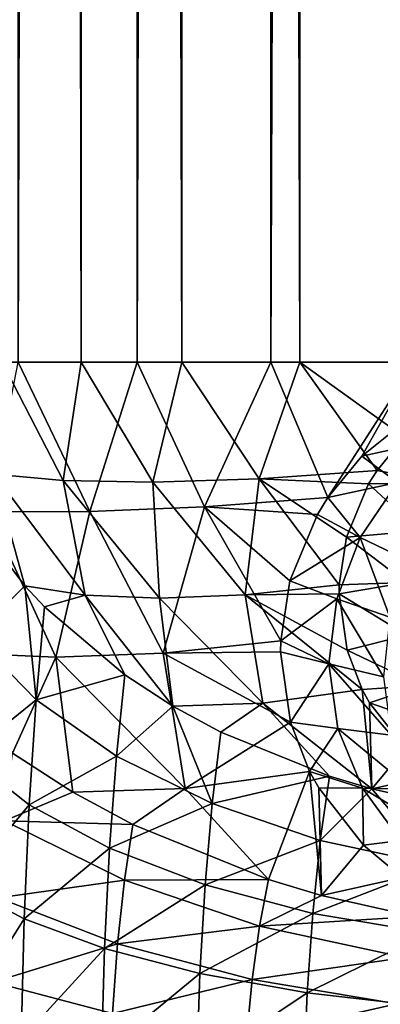
# Model space of a CAD drawing. Units: millimetres. Extents: x -500 to 500, y -255 to 255.
# Drawn here: x -474 to -472, y -152 to -146 of the extents above; entities that cross this region are included whole.
import ezdxf

# ---------------------------------------------------------------- set-up
doc = ezdxf.new("R2010")
doc.units = ezdxf.units.MM
doc.header["$LTSCALE"] = 65.185185
for name, color, linetype in [('120', 7, 'CONTINUOUS'), ('121', 7, 'CONTINUOUS'), ('129', 7, 'CONTINUOUS'), ('130', 7, 'CONTINUOUS'), ('91', 7, 'CONTINUOUS'), ('92', 7, 'CONTINUOUS'), ('95', 7, 'CONTINUOUS'), ('96', 7, 'CONTINUOUS')]:
    doc.layers.add(name, color=color, linetype=linetype)

msp = doc.modelspace()

# ---------------------------------------------------------------- linework, layer by layer
at = {"layer": '120', "linetype": 'Continuous'}
for points in [[(-473.6078, -150.559, -7.9923), (-474.0246, -150.7353, -7.4125), (-473.9756, -150.3212, -7.7822), (-473.6078, -150.559, -7.9923)], [(-473.2398, -150.7578, -8.1628), (-474.0246, -150.7353, -7.4125), (-473.6078, -150.559, -7.9923), (-473.2398, -150.7578, -8.1628)], [(-473.2914, -151.0983, -7.8554), (-474.0644, -151.2069, -7.1116), (-474.0246, -150.7353, -7.4125), (-473.2914, -151.0983, -7.8554)], [(-473.2914, -151.0983, -7.8554), (-474.0246, -150.7353, -7.4125), (-473.2398, -150.7578, -8.1628), (-473.2914, -151.0983, -7.8554)], [(-472.4095, -151.095, -8.4342), (-473.2914, -151.0983, -7.8554), (-473.2398, -150.7578, -8.1628), (-472.4095, -151.095, -8.4342)], [(-473.3333, -151.4873, -7.6047), (-474.0644, -151.2069, -7.1116), (-473.2914, -151.0983, -7.8554), (-473.3333, -151.4873, -7.6047)], [(-472.4652, -151.3802, -8.1769), (-473.3333, -151.4873, -7.6047), (-473.2914, -151.0983, -7.8554), (-472.4652, -151.3802, -8.1769)], [(-472.4652, -151.3802, -8.1769), (-473.2914, -151.0983, -7.8554), (-472.4095, -151.095, -8.4342), (-472.4652, -151.3802, -8.1769)], [(-472.0854, -151.192, -8.5045), (-472.4652, -151.3802, -8.1769), (-472.4095, -151.095, -8.4342), (-472.0854, -151.192, -8.5045)], [(-473.3333, -151.4873, -7.6047), (-474.0936, -151.7224, -6.8899), (-474.0644, -151.2069, -7.1116), (-473.3333, -151.4873, -7.6047)], [(-471.5138, -151.3215, -8.5865), (-472.4652, -151.3802, -8.1769), (-472.0854, -151.192, -8.5045), (-471.5138, -151.3215, -8.5865)], [(-471.5746, -151.5713, -8.3658), (-472.4652, -151.3802, -8.1769), (-471.5138, -151.3215, -8.5865), (-471.5746, -151.5713, -8.3658)], [(-472.5103, -151.7058, -7.9671), (-473.3333, -151.4873, -7.6047), (-472.4652, -151.3802, -8.1769), (-472.5103, -151.7058, -7.9671)], [(-471.5746, -151.5713, -8.3658), (-472.5103, -151.7058, -7.9671), (-472.4652, -151.3802, -8.1769), (-471.5746, -151.5713, -8.3658)], [(-473.364, -151.9132, -7.4199), (-474.0936, -151.7224, -6.8899), (-473.3333, -151.4873, -7.6047), (-473.364, -151.9132, -7.4199)], [(-472.5103, -151.7058, -7.9671), (-473.364, -151.9132, -7.4199), (-473.3333, -151.4873, -7.6047), (-472.5103, -151.7058, -7.9671)], [(-471.6238, -151.8552, -8.1863), (-472.5103, -151.7058, -7.9671), (-471.5746, -151.5713, -8.3658), (-471.6238, -151.8552, -8.1863)], [(-472.5434, -152.0624, -7.8124), (-473.364, -151.9132, -7.4199), (-472.5103, -151.7058, -7.9671), (-472.5434, -152.0624, -7.8124)], [(-471.6238, -151.8552, -8.1863), (-472.5434, -152.0624, -7.8124), (-472.5103, -151.7058, -7.9671), (-471.6238, -151.8552, -8.1863)], [(-473.364, -151.9132, -7.4199), (-474.1114, -152.268, -6.7542), (-474.0936, -151.7224, -6.8899), (-473.364, -151.9132, -7.4199)], [(-471.6599, -152.1649, -8.0543), (-472.5434, -152.0624, -7.8124), (-471.6238, -151.8552, -8.1863), (-471.6599, -152.1649, -8.0543)]]:
    msp.add_3dface(points, dxfattribs=at)
at = {"layer": '121', "linetype": 'Continuous'}
for points in [[(-473.9423, 97.9294, -8.7106), (-473.2139, 97.9294, -9.2707), (-473.9423, -147.9294, -8.7106), (-473.9423, 97.9294, -8.7106)], [(-473.9423, -147.9294, -8.7106), (-473.2139, 97.9294, -9.2707), (-473.2139, -147.9294, -9.2707), (-473.9423, -147.9294, -8.7106)], [(-473.2139, 97.9294, -9.2707), (-472.3952, 97.9294, -9.6879), (-473.2139, -147.9294, -9.2707), (-473.2139, 97.9294, -9.2707)], [(-473.2139, -147.9294, -9.2707), (-472.3952, 97.9294, -9.6879), (-472.3952, -147.9294, -9.6879), (-473.2139, -147.9294, -9.2707)], [(-472.3952, 97.9294, -9.6879), (-471.5141, 97.9294, -9.9484), (-472.3952, -147.9294, -9.6879), (-472.3952, 97.9294, -9.6879)], [(-472.3952, -147.9294, -9.6879), (-471.5141, 97.9294, -9.9484), (-471.5141, -147.9294, -9.9484), (-472.3952, -147.9294, -9.6879)]]:
    msp.add_3dface(points, dxfattribs=at)
at = {"layer": '129', "linetype": 'Continuous'}
for points in [[(-473.9423, -147.9294, -8.7106), (-473.5023, -148.8429, -8.9691), (-474.1211, -148.8454, -8.4142), (-473.9423, -147.9294, -8.7106)], [(-473.9423, -147.9294, -8.7106), (-473.2139, -147.9294, -9.2707), (-473.5023, -148.8429, -8.9691), (-473.9423, -147.9294, -8.7106)], [(-473.2139, -147.9294, -9.2707), (-472.8018, -148.8151, -9.4156), (-473.5023, -148.8429, -8.9691), (-473.2139, -147.9294, -9.2707)], [(-473.2139, -147.9294, -9.2707), (-472.3952, -147.9294, -9.6879), (-472.8018, -148.8151, -9.4156), (-473.2139, -147.9294, -9.2707)], [(-472.3952, -147.9294, -9.6879), (-472.0459, -148.7583, -9.7398), (-472.8018, -148.8151, -9.4156), (-472.3952, -147.9294, -9.6879)], [(-472.3952, -147.9294, -9.6879), (-471.5141, -147.9294, -9.9484), (-472.0459, -148.7583, -9.7398), (-472.3952, -147.9294, -9.6879)], [(-472.0459, -148.7583, -9.7398), (-471.5141, -147.9294, -9.9484), (-471.8387, -148.5044, -9.8385), (-472.0459, -148.7583, -9.7398)], [(-471.8387, -148.5044, -9.8385), (-471.5141, -147.9294, -9.9484), (-471.4807, -148.2186, -9.9463), (-471.8387, -148.5044, -9.8385)], [(-472.0459, -148.7583, -9.7398), (-472.1106, -148.8618, -9.6991), (-472.8018, -148.8151, -9.4156), (-472.0459, -148.7583, -9.7398)], [(-472.8018, -148.8151, -9.4156), (-473.0553, -149.7097, -8.9832), (-473.5023, -148.8429, -8.9691), (-472.8018, -148.8151, -9.4156)], [(-472.335, -149.6335, -9.3894), (-473.0553, -149.7097, -8.9832), (-472.8018, -148.8151, -9.4156), (-472.335, -149.6335, -9.3894)], [(-472.2796, -149.2676, -9.5374), (-472.335, -149.6335, -9.3894), (-472.8018, -148.8151, -9.4156), (-472.2796, -149.2676, -9.5374)], [(-472.1106, -148.8618, -9.6991), (-472.2796, -149.2676, -9.5374), (-472.8018, -148.8151, -9.4156), (-472.1106, -148.8618, -9.6991)], [(-473.7109, -149.7351, -8.4651), (-474.278, -149.71, -7.8512), (-474.1211, -148.8454, -8.4142), (-473.7109, -149.7351, -8.4651)], [(-473.5023, -148.8429, -8.9691), (-473.7109, -149.7351, -8.4651), (-474.1211, -148.8454, -8.4142), (-473.5023, -148.8429, -8.9691)], [(-473.0553, -149.7097, -8.9832), (-473.7109, -149.7351, -8.4651), (-473.5023, -148.8429, -8.9691), (-473.0553, -149.7097, -8.9832)], [(-472.335, -149.6335, -9.3894), (-472.3361, -149.7006, -9.362), (-473.0553, -149.7097, -8.9832), (-472.335, -149.6335, -9.3894)], [(-473.7109, -149.7351, -8.4651), (-473.9756, -150.3212, -7.7822), (-474.278, -149.71, -7.8512), (-473.7109, -149.7351, -8.4651)], [(-473.0553, -149.7097, -8.9832), (-472.9187, -150.5377, -8.5868), (-473.7109, -149.7351, -8.4651), (-473.0553, -149.7097, -8.9832)], [(-472.3361, -149.7006, -9.362), (-472.2757, -150.1322, -9.1844), (-473.0553, -149.7097, -8.9832), (-472.3361, -149.7006, -9.362)], [(-472.2757, -150.1322, -9.1844), (-472.9187, -150.5377, -8.5868), (-473.0553, -149.7097, -8.9832), (-472.2757, -150.1322, -9.1844)], [(-473.6078, -150.559, -7.9923), (-473.9756, -150.3212, -7.7822), (-473.7109, -149.7351, -8.4651), (-473.6078, -150.559, -7.9923)], [(-472.9187, -150.5377, -8.5868), (-473.6078, -150.559, -7.9923), (-473.7109, -149.7351, -8.4651), (-472.9187, -150.5377, -8.5868)], [(-472.1585, -150.4327, -9.0591), (-472.9187, -150.5377, -8.5868), (-472.2757, -150.1322, -9.1844), (-472.1585, -150.4327, -9.0591)], [(-472.1585, -150.4327, -9.0591), (-472.4095, -151.095, -8.4342), (-472.9187, -150.5377, -8.5868), (-472.1585, -150.4327, -9.0591)], [(-472.0854, -151.192, -8.5045), (-472.4095, -151.095, -8.4342), (-472.1585, -150.4327, -9.0591), (-472.0854, -151.192, -8.5045)], [(-472.1027, -150.534, -9.0165), (-472.0854, -151.192, -8.5045), (-472.1585, -150.4327, -9.0591), (-472.1027, -150.534, -9.0165)], [(-473.2398, -150.7578, -8.1628), (-473.6078, -150.559, -7.9923), (-472.9187, -150.5377, -8.5868), (-473.2398, -150.7578, -8.1628)], [(-472.4095, -151.095, -8.4342), (-473.2398, -150.7578, -8.1628), (-472.9187, -150.5377, -8.5868), (-472.4095, -151.095, -8.4342)], [(-471.8275, -150.8847, -8.8668), (-472.0854, -151.192, -8.5045), (-472.1027, -150.534, -9.0165), (-471.8275, -150.8847, -8.8668)], [(-471.591, -151.0819, -8.7804), (-472.0854, -151.192, -8.5045), (-471.8275, -150.8847, -8.8668), (-471.591, -151.0819, -8.7804)], [(-471.5138, -151.3215, -8.5865), (-472.0854, -151.192, -8.5045), (-471.591, -151.0819, -8.7804), (-471.5138, -151.3215, -8.5865)]]:
    msp.add_3dface(points, dxfattribs=at)
at = {"layer": '130', "linetype": 'Continuous'}
for points in [[(-471.8387, -148.5044, -9.8385), (-471.4807, -148.2186, -9.9463), (-471.3169, -148.3911, -9.9643), (-471.8387, -148.5044, -9.8385)], [(-471.6202, -148.6656, -9.8736), (-471.8387, -148.5044, -9.8385), (-471.3169, -148.3911, -9.9643), (-471.6202, -148.6656, -9.8736)], [(-472.0459, -148.7583, -9.7398), (-471.8387, -148.5044, -9.8385), (-471.6202, -148.6656, -9.8736), (-472.0459, -148.7583, -9.7398)], [(-471.8494, -149.0016, -9.7524), (-472.0459, -148.7583, -9.7398), (-471.6202, -148.6656, -9.8736), (-471.8494, -149.0016, -9.7524)], [(-471.8494, -149.0016, -9.7524), (-471.6202, -148.6656, -9.8736), (-471.5517, -149.145, -9.8035), (-471.8494, -149.0016, -9.7524)], [(-472.1106, -148.8618, -9.6991), (-472.0459, -148.7583, -9.7398), (-471.8494, -149.0016, -9.7524), (-472.1106, -148.8618, -9.6991)], [(-472.2796, -149.2676, -9.5374), (-472.1106, -148.8618, -9.6991), (-471.8494, -149.0016, -9.7524), (-472.2796, -149.2676, -9.5374)], [(-471.992, -149.3767, -9.6084), (-472.2796, -149.2676, -9.5374), (-471.8494, -149.0016, -9.7524), (-471.992, -149.3767, -9.6084)], [(-471.992, -149.3767, -9.6084), (-471.8494, -149.0016, -9.7524), (-471.6671, -149.4902, -9.6763), (-471.992, -149.3767, -9.6084)], [(-471.6671, -149.4902, -9.6763), (-471.8494, -149.0016, -9.7524), (-471.5517, -149.145, -9.8035), (-471.6671, -149.4902, -9.6763)], [(-472.335, -149.6335, -9.3894), (-472.2796, -149.2676, -9.5374), (-471.992, -149.3767, -9.6084), (-472.335, -149.6335, -9.3894)], [(-472.04, -149.7754, -9.4469), (-472.335, -149.6335, -9.3894), (-471.992, -149.3767, -9.6084), (-472.04, -149.7754, -9.4469)], [(-472.04, -149.7754, -9.4469), (-471.992, -149.3767, -9.6084), (-471.7053, -149.854, -9.5284), (-472.04, -149.7754, -9.4469)], [(-471.7053, -149.854, -9.5284), (-471.992, -149.3767, -9.6084), (-471.6671, -149.4902, -9.6763), (-471.7053, -149.854, -9.5284)], [(-472.3361, -149.7006, -9.362), (-472.335, -149.6335, -9.3894), (-472.04, -149.7754, -9.4469), (-472.3361, -149.7006, -9.362)], [(-472.2757, -150.1322, -9.1844), (-472.3361, -149.7006, -9.362), (-472.04, -149.7754, -9.4469), (-472.2757, -150.1322, -9.1844)], [(-471.9851, -150.1702, -9.2782), (-472.2757, -150.1322, -9.1844), (-472.04, -149.7754, -9.4469), (-471.9851, -150.1702, -9.2782)], [(-471.9851, -150.1702, -9.2782), (-472.04, -149.7754, -9.4469), (-471.6591, -150.2119, -9.3682), (-471.9851, -150.1702, -9.2782)], [(-471.6591, -150.2119, -9.3682), (-472.04, -149.7754, -9.4469), (-471.7053, -149.854, -9.5284), (-471.6591, -150.2119, -9.3682)], [(-472.1585, -150.4327, -9.0591), (-472.2757, -150.1322, -9.1844), (-471.9851, -150.1702, -9.2782), (-472.1585, -150.4327, -9.0591)], [(-471.8348, -150.5348, -9.1145), (-472.1585, -150.4327, -9.0591), (-471.9851, -150.1702, -9.2782), (-471.8348, -150.5348, -9.1145)], [(-471.8348, -150.5348, -9.1145), (-471.9851, -150.1702, -9.2782), (-471.5346, -150.5409, -9.2077), (-471.8348, -150.5348, -9.1145)], [(-471.5346, -150.5409, -9.2077), (-471.9851, -150.1702, -9.2782), (-471.6591, -150.2119, -9.3682), (-471.5346, -150.5409, -9.2077)], [(-472.1027, -150.534, -9.0165), (-472.1585, -150.4327, -9.0591), (-471.8348, -150.5348, -9.1145), (-472.1027, -150.534, -9.0165)], [(-471.8275, -150.8847, -8.8668), (-472.1027, -150.534, -9.0165), (-471.8348, -150.5348, -9.1145), (-471.8275, -150.8847, -8.8668)], [(-471.5992, -150.855, -8.9621), (-471.8275, -150.8847, -8.8668), (-471.8348, -150.5348, -9.1145), (-471.5992, -150.855, -8.9621)], [(-471.5992, -150.855, -8.9621), (-471.8348, -150.5348, -9.1145), (-471.3405, -150.8314, -9.0523), (-471.5992, -150.855, -8.9621)], [(-471.3405, -150.8314, -9.0523), (-471.8348, -150.5348, -9.1145), (-471.5346, -150.5409, -9.2077), (-471.3405, -150.8314, -9.0523)], [(-471.591, -151.0819, -8.7804), (-471.8275, -150.8847, -8.8668), (-471.5992, -150.855, -8.9621), (-471.591, -151.0819, -8.7804)]]:
    msp.add_3dface(points, dxfattribs=at)
at = {"layer": '91', "linetype": 'Continuous'}
for points in [[(-474.1602, -148.9576, -6.4082), (-474.2124, -149.6062, -5.8519), (-473.9008, -149.2985, -6.7329), (-474.1602, -148.9576, -6.4082)], [(-474.2124, -149.6062, -5.8519), (-473.8324, -149.9943, -6.3607), (-473.9008, -149.2985, -6.7329), (-474.2124, -149.6062, -5.8519)], [(-473.9008, -149.2985, -6.7329), (-473.8324, -149.9943, -6.3607), (-473.7814, -149.4265, -6.853), (-473.9008, -149.2985, -6.7329)], [(-473.7814, -149.4265, -6.853), (-473.8324, -149.9943, -6.3607), (-473.2892, -149.8428, -7.2344), (-473.7814, -149.4265, -6.853)], [(-474.2124, -149.6062, -5.8519), (-474.2548, -150.338, -5.4012), (-473.8324, -149.9943, -6.3607), (-474.2124, -149.6062, -5.8519)], [(-473.8324, -149.9943, -6.3607), (-473.3405, -150.3395, -6.7998), (-473.2892, -149.8428, -7.2344), (-473.8324, -149.9943, -6.3607)], [(-473.2892, -149.8428, -7.2344), (-473.3405, -150.3395, -6.7998), (-472.9949, -150.033, -7.4027), (-473.2892, -149.8428, -7.2344)], [(-474.2548, -150.338, -5.4012), (-473.8736, -150.6365, -5.9612), (-473.8324, -149.9943, -6.3607), (-474.2548, -150.338, -5.4012)], [(-473.8324, -149.9943, -6.3607), (-473.8736, -150.6365, -5.9612), (-473.3405, -150.3395, -6.7998), (-473.8324, -149.9943, -6.3607)], [(-473.3405, -150.3395, -6.7998), (-472.754, -150.6299, -7.1541), (-472.9949, -150.033, -7.4027), (-473.3405, -150.3395, -6.7998)], [(-472.9949, -150.033, -7.4027), (-472.754, -150.6299, -7.1541), (-472.7006, -150.192, -7.539), (-472.9949, -150.033, -7.4027)], [(-472.7006, -150.192, -7.539), (-472.754, -150.6299, -7.1541), (-472.0363, -150.4619, -7.756), (-472.7006, -150.192, -7.539)], [(-474.2548, -150.338, -5.4012), (-474.2858, -151.1325, -5.0703), (-473.8736, -150.6365, -5.9612), (-474.2548, -150.338, -5.4012)], [(-473.8736, -150.6365, -5.9612), (-473.3822, -150.9025, -6.4468), (-473.3405, -150.3395, -6.7998), (-473.8736, -150.6365, -5.9612)], [(-473.3405, -150.3395, -6.7998), (-473.3822, -150.9025, -6.4468), (-472.754, -150.6299, -7.1541), (-473.3405, -150.3395, -6.7998)], [(-472.754, -150.6299, -7.1541), (-472.093, -150.8554, -7.4113), (-472.0363, -150.4619, -7.756), (-472.754, -150.6299, -7.1541)], [(-472.0363, -150.4619, -7.756), (-472.093, -150.8554, -7.4113), (-471.777, -150.5394, -7.8124), (-472.0363, -150.4619, -7.756)], [(-472.093, -150.8554, -7.4113), (-471.3805, -151.0083, -7.5625), (-471.777, -150.5394, -7.8124), (-472.093, -150.8554, -7.4113)], [(-471.777, -150.5394, -7.8124), (-471.3805, -151.0083, -7.5625), (-471.3197, -150.643, -7.878), (-471.777, -150.5394, -7.8124)], [(-473.3822, -150.9025, -6.4468), (-472.7973, -151.1268, -6.8413), (-472.754, -150.6299, -7.1541), (-473.3822, -150.9025, -6.4468)], [(-472.754, -150.6299, -7.1541), (-472.7973, -151.1268, -6.8413), (-472.093, -150.8554, -7.4113), (-472.754, -150.6299, -7.1541)], [(-474.2858, -151.1325, -5.0703), (-473.9039, -151.3351, -5.6677), (-473.8736, -150.6365, -5.9612), (-474.2858, -151.1325, -5.0703)], [(-473.8736, -150.6365, -5.9612), (-473.9039, -151.3351, -5.6677), (-473.3822, -150.9025, -6.4468), (-473.8736, -150.6365, -5.9612)], [(-472.7973, -151.1268, -6.8413), (-472.1389, -151.3016, -7.1312), (-472.093, -150.8554, -7.4113), (-472.7973, -151.1268, -6.8413)], [(-472.093, -150.8554, -7.4113), (-472.1389, -151.3016, -7.1312), (-471.3805, -151.0083, -7.5625), (-472.093, -150.8554, -7.4113)], [(-473.9039, -151.3351, -5.6677), (-473.4127, -151.5159, -6.1872), (-473.3822, -150.9025, -6.4468), (-473.9039, -151.3351, -5.6677)], [(-473.3822, -150.9025, -6.4468), (-473.4127, -151.5159, -6.1872), (-472.7973, -151.1268, -6.8413), (-473.3822, -150.9025, -6.4468)], [(-472.1389, -151.3016, -7.1312), (-471.4297, -151.4211, -7.3066), (-471.3805, -151.0083, -7.5625), (-472.1389, -151.3016, -7.1312)], [(-474.2858, -151.1325, -5.0703), (-474.3048, -151.97, -4.8682), (-473.9039, -151.3351, -5.6677), (-474.2858, -151.1325, -5.0703)], [(-473.4127, -151.5159, -6.1872), (-472.829, -151.6685, -6.6112), (-472.7973, -151.1268, -6.8413), (-473.4127, -151.5159, -6.1872)], [(-472.7973, -151.1268, -6.8413), (-472.829, -151.6685, -6.6112), (-472.1389, -151.3016, -7.1312), (-472.7973, -151.1268, -6.8413)], [(-474.3048, -151.97, -4.8682), (-473.9224, -152.0724, -5.4883), (-473.9039, -151.3351, -5.6677), (-474.3048, -151.97, -4.8682)], [(-473.9039, -151.3351, -5.6677), (-473.9224, -152.0724, -5.4883), (-473.4127, -151.5159, -6.1872), (-473.9039, -151.3351, -5.6677)], [(-472.829, -151.6685, -6.6112), (-472.1726, -151.7878, -6.9253), (-472.1389, -151.3016, -7.1312), (-472.829, -151.6685, -6.6112)], [(-472.1389, -151.3016, -7.1312), (-472.1726, -151.7878, -6.9253), (-471.4297, -151.4211, -7.3066), (-472.1389, -151.3016, -7.1312)], [(-472.1726, -151.7878, -6.9253), (-471.4658, -151.8698, -7.1187), (-471.4297, -151.4211, -7.3066), (-472.1726, -151.7878, -6.9253)], [(-473.9224, -152.0724, -5.4883), (-473.4314, -152.1637, -6.0285), (-473.4127, -151.5159, -6.1872), (-473.9224, -152.0724, -5.4883)], [(-473.4127, -151.5159, -6.1872), (-473.4314, -152.1637, -6.0285), (-472.829, -151.6685, -6.6112), (-473.4127, -151.5159, -6.1872)], [(-473.4314, -152.1637, -6.0285), (-472.8484, -152.2409, -6.4704), (-472.829, -151.6685, -6.6112), (-473.4314, -152.1637, -6.0285)], [(-472.829, -151.6685, -6.6112), (-472.8484, -152.2409, -6.4704), (-472.1726, -151.7878, -6.9253), (-472.829, -151.6685, -6.6112)], [(-472.8484, -152.2409, -6.4704), (-472.1932, -152.3014, -6.7993), (-472.1726, -151.7878, -6.9253), (-472.8484, -152.2409, -6.4704)], [(-472.1726, -151.7878, -6.9253), (-472.1932, -152.3014, -6.7993), (-471.4658, -151.8698, -7.1187), (-472.1726, -151.7878, -6.9253)]]:
    msp.add_3dface(points, dxfattribs=at)
at = {"layer": '92', "linetype": 'Continuous'}
for points in [[(-474.0386, -147.9294, -6.9888), (-473.5554, -147.9294, -7.6756), (-474.0386, 97.9294, -6.9888), (-474.0386, -147.9294, -6.9888)], [(-474.0386, 97.9294, -6.9888), (-473.5554, -147.9294, -7.6756), (-473.5554, 97.9294, -7.6756), (-474.0386, 97.9294, -6.9888)], [(-473.5554, -147.9294, -7.6756), (-472.9396, -147.9294, -8.2464), (-473.5554, 97.9294, -7.6756), (-473.5554, -147.9294, -7.6756)], [(-473.5554, 97.9294, -7.6756), (-472.9396, -147.9294, -8.2464), (-472.9396, 97.9294, -8.2464), (-473.5554, 97.9294, -7.6756)], [(-472.9396, -147.9294, -8.2464), (-472.2181, -147.9294, -8.6761), (-472.9396, 97.9294, -8.2464), (-472.9396, -147.9294, -8.2464)], [(-472.9396, 97.9294, -8.2464), (-472.2181, -147.9294, -8.6761), (-472.2181, 97.9294, -8.6761), (-472.9396, 97.9294, -8.2464)], [(-472.2181, -147.9294, -8.6761), (-471.4229, -147.9294, -8.9456), (-472.2181, 97.9294, -8.6761), (-472.2181, -147.9294, -8.6761)], [(-472.2181, 97.9294, -8.6761), (-471.4229, -147.9294, -8.9456), (-471.4229, 97.9294, -8.9456), (-472.2181, 97.9294, -8.6761)]]:
    msp.add_3dface(points, dxfattribs=at)
at = {"layer": '95', "linetype": 'Continuous'}
for points in [[(-474.0386, -147.9294, -6.9888), (-474.0896, -148.6151, -6.7624), (-473.6656, -148.6537, -7.4368), (-474.0386, -147.9294, -6.9888)], [(-473.5554, -147.9294, -7.6756), (-474.0386, -147.9294, -6.9888), (-473.6656, -148.6537, -7.4368), (-473.5554, -147.9294, -7.6756)], [(-473.5554, -147.9294, -7.6756), (-473.6656, -148.6537, -7.4368), (-473.1175, -148.6634, -8.016), (-473.5554, -147.9294, -7.6756)], [(-472.9396, -147.9294, -8.2464), (-473.5554, -147.9294, -7.6756), (-473.1175, -148.6634, -8.016), (-472.9396, -147.9294, -8.2464)], [(-472.9396, -147.9294, -8.2464), (-473.1175, -148.6634, -8.016), (-472.467, -148.644, -8.4771), (-472.9396, -147.9294, -8.2464)], [(-472.2181, -147.9294, -8.6761), (-472.9396, -147.9294, -8.2464), (-472.467, -148.644, -8.4771), (-472.2181, -147.9294, -8.6761)], [(-472.2181, -147.9294, -8.6761), (-472.467, -148.644, -8.4771), (-471.7457, -148.5925, -8.8005), (-472.2181, -147.9294, -8.6761)], [(-471.4229, -147.9294, -8.9456), (-472.2181, -147.9294, -8.6761), (-471.5797, -148.3891, -8.8795), (-471.4229, -147.9294, -8.9456)], [(-472.2181, -147.9294, -8.6761), (-471.7457, -148.5925, -8.8005), (-471.5797, -148.3891, -8.8795), (-472.2181, -147.9294, -8.6761)], [(-474.1602, -148.9576, -6.4082), (-473.9008, -149.2985, -6.7329), (-474.0896, -148.6151, -6.7624), (-474.1602, -148.9576, -6.4082)], [(-473.9008, -149.2985, -6.7329), (-473.5311, -149.3539, -7.2896), (-474.0896, -148.6151, -6.7624), (-473.9008, -149.2985, -6.7329)], [(-474.0896, -148.6151, -6.7624), (-473.5311, -149.3539, -7.2896), (-473.6656, -148.6537, -7.4368), (-474.0896, -148.6151, -6.7624)], [(-473.1175, -148.6634, -8.016), (-472.5528, -149.3536, -8.1954), (-472.467, -148.644, -8.4771), (-473.1175, -148.6634, -8.016)], [(-472.5528, -149.3536, -8.1954), (-471.9764, -149.2926, -8.5203), (-472.467, -148.644, -8.4771), (-472.5528, -149.3536, -8.1954)], [(-471.7457, -148.5925, -8.8005), (-472.467, -148.644, -8.4771), (-471.797, -148.6748, -8.7681), (-471.7457, -148.5925, -8.8005)], [(-471.9764, -149.2926, -8.5203), (-471.9324, -149.0006, -8.6384), (-472.467, -148.644, -8.4771), (-471.9764, -149.2926, -8.5203)], [(-472.467, -148.644, -8.4771), (-471.9324, -149.0006, -8.6384), (-471.797, -148.6748, -8.7681), (-472.467, -148.644, -8.4771)], [(-473.5311, -149.3539, -7.2896), (-473.0774, -149.3739, -7.7808), (-473.6656, -148.6537, -7.4368), (-473.5311, -149.3539, -7.2896)], [(-473.6656, -148.6537, -7.4368), (-473.0774, -149.3739, -7.7808), (-473.1175, -148.6634, -8.016), (-473.6656, -148.6537, -7.4368)], [(-473.0774, -149.3739, -7.7808), (-472.5528, -149.3536, -8.1954), (-473.1175, -148.6634, -8.016), (-473.0774, -149.3739, -7.7808)], [(-473.9008, -149.2985, -6.7329), (-473.7814, -149.4265, -6.853), (-473.5311, -149.3539, -7.2896), (-473.9008, -149.2985, -6.7329)], [(-471.9764, -149.2926, -8.5203), (-472.5528, -149.3536, -8.1954), (-471.9773, -149.3464, -8.4984), (-471.9764, -149.2926, -8.5203)], [(-473.7814, -149.4265, -6.853), (-473.2892, -149.8428, -7.2344), (-473.5311, -149.3539, -7.2896), (-473.7814, -149.4265, -6.853)], [(-473.2892, -149.8428, -7.2344), (-472.9949, -150.033, -7.4027), (-473.5311, -149.3539, -7.2896), (-473.2892, -149.8428, -7.2344)], [(-473.5311, -149.3539, -7.2896), (-472.9949, -150.033, -7.4027), (-473.0774, -149.3739, -7.7808), (-473.5311, -149.3539, -7.2896)], [(-473.0774, -149.3739, -7.7808), (-472.4436, -150.0161, -7.8782), (-472.5528, -149.3536, -8.1954), (-473.0774, -149.3739, -7.7808)], [(-472.5528, -149.3536, -8.1954), (-471.9292, -149.6911, -8.3565), (-471.9773, -149.3464, -8.4984), (-472.5528, -149.3536, -8.1954)], [(-472.4436, -150.0161, -7.8782), (-471.8356, -149.932, -8.256), (-472.5528, -149.3536, -8.1954), (-472.4436, -150.0161, -7.8782)], [(-471.8356, -149.932, -8.256), (-471.9292, -149.6911, -8.3565), (-472.5528, -149.3536, -8.1954), (-471.8356, -149.932, -8.256)], [(-472.9949, -150.033, -7.4027), (-472.4436, -150.0161, -7.8782), (-473.0774, -149.3739, -7.7808), (-472.9949, -150.033, -7.4027)], [(-472.4436, -150.0161, -7.8782), (-471.777, -150.5394, -7.8124), (-471.8356, -149.932, -8.256), (-472.4436, -150.0161, -7.8782)], [(-471.8356, -149.932, -8.256), (-471.777, -150.5394, -7.8124), (-471.7908, -150.0136, -8.2216), (-471.8356, -149.932, -8.256)], [(-472.9949, -150.033, -7.4027), (-472.7006, -150.192, -7.539), (-472.4436, -150.0161, -7.8782), (-472.9949, -150.033, -7.4027)], [(-472.7006, -150.192, -7.539), (-472.0363, -150.4619, -7.756), (-472.4436, -150.0161, -7.8782), (-472.7006, -150.192, -7.539)], [(-472.0363, -150.4619, -7.756), (-471.777, -150.5394, -7.8124), (-472.4436, -150.0161, -7.8782), (-472.0363, -150.4619, -7.756)], [(-471.777, -150.5394, -7.8124), (-471.5709, -150.2938, -8.102), (-471.7908, -150.0136, -8.2216), (-471.777, -150.5394, -7.8124)], [(-471.777, -150.5394, -7.8124), (-471.3816, -150.4512, -8.0331), (-471.5709, -150.2938, -8.102), (-471.777, -150.5394, -7.8124)], [(-471.777, -150.5394, -7.8124), (-471.3197, -150.643, -7.878), (-471.3816, -150.4512, -8.0331), (-471.777, -150.5394, -7.8124)]]:
    msp.add_3dface(points, dxfattribs=at)
at = {"layer": '96', "linetype": 'Continuous'}
for points in [[(-471.5797, -148.3891, -8.8795), (-471.7457, -148.5925, -8.8005), (-471.3286, -148.6727, -8.9033), (-471.5797, -148.3891, -8.8795)], [(-471.7457, -148.5925, -8.8005), (-471.797, -148.6748, -8.7681), (-471.3286, -148.6727, -8.9033), (-471.7457, -148.5925, -8.8005)], [(-471.797, -148.6748, -8.7681), (-471.9324, -149.0006, -8.6384), (-471.4852, -148.9608, -8.801), (-471.797, -148.6748, -8.7681)], [(-471.3286, -148.6727, -8.9033), (-471.797, -148.6748, -8.7681), (-471.4852, -148.9608, -8.801), (-471.3286, -148.6727, -8.9033)], [(-471.9324, -149.0006, -8.6384), (-471.9764, -149.2926, -8.5203), (-471.5665, -149.277, -8.6786), (-471.9324, -149.0006, -8.6384)], [(-471.4852, -148.9608, -8.801), (-471.9324, -149.0006, -8.6384), (-471.5665, -149.277, -8.6786), (-471.4852, -148.9608, -8.801)], [(-471.9764, -149.2926, -8.5203), (-471.9773, -149.3464, -8.4984), (-471.5665, -149.277, -8.6786), (-471.9764, -149.2926, -8.5203)], [(-471.5665, -149.277, -8.6786), (-471.9773, -149.3464, -8.4984), (-471.5634, -149.5993, -8.5432), (-471.5665, -149.277, -8.6786)], [(-471.9773, -149.3464, -8.4984), (-471.9292, -149.6911, -8.3565), (-471.5634, -149.5993, -8.5432), (-471.9773, -149.3464, -8.4984)], [(-471.5634, -149.5993, -8.5432), (-471.9292, -149.6911, -8.3565), (-471.4758, -149.9066, -8.4036), (-471.5634, -149.5993, -8.5432)], [(-471.9292, -149.6911, -8.3565), (-471.8356, -149.932, -8.256), (-471.4758, -149.9066, -8.4036), (-471.9292, -149.6911, -8.3565)], [(-471.8356, -149.932, -8.256), (-471.7908, -150.0136, -8.2216), (-471.4758, -149.9066, -8.4036), (-471.8356, -149.932, -8.256)], [(-471.4758, -149.9066, -8.4036), (-471.7908, -150.0136, -8.2216), (-471.3134, -150.179, -8.2701), (-471.4758, -149.9066, -8.4036)], [(-471.7908, -150.0136, -8.2216), (-471.5709, -150.2938, -8.102), (-471.3134, -150.179, -8.2701), (-471.7908, -150.0136, -8.2216)]]:
    msp.add_3dface(points, dxfattribs=at)

doc.saveas('drawing.dxf')
